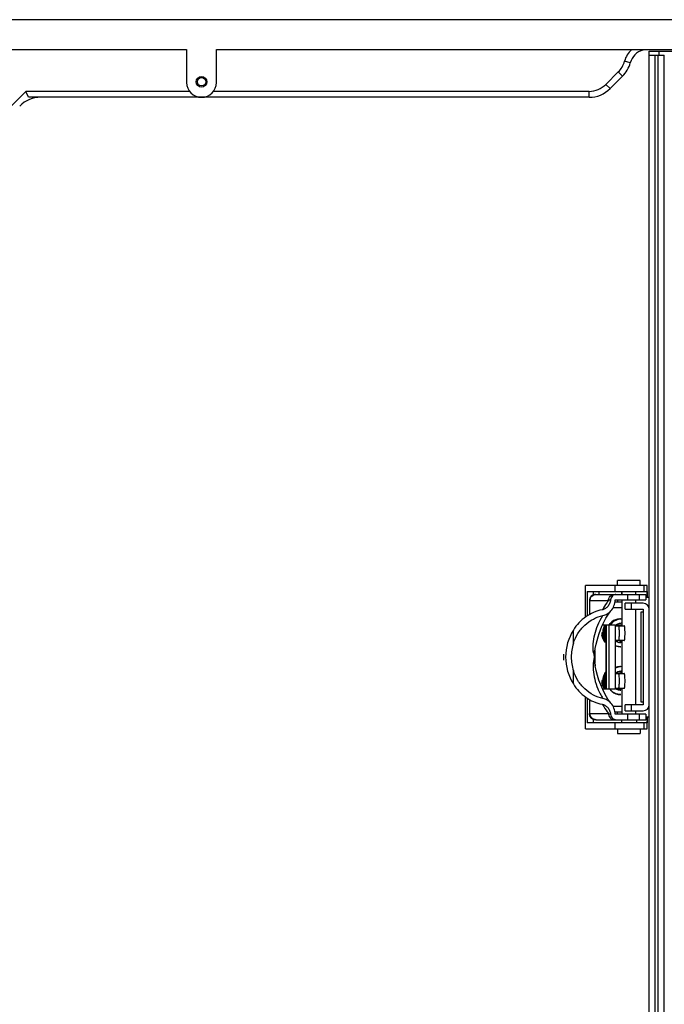
# Model space of a CAD drawing. Units: millimetres. Extents: x 281 to 6318, y 87 to 1607.
# Drawn here: x 4020 to 4128, y 905 to 1069 of the extents above; entities that cross this region are included whole.
import ezdxf

# ---------------------------------------------------------------- set-up
doc = ezdxf.new("R2010")
doc.units = ezdxf.units.MM

msp = doc.modelspace()

# ---------------------------------------------------------------- linework, layer by layer
at = {"color": 7, "linetype": 'Continuous'}
for p, q in [((4420.895, 1069.456), (3929.271, 1069.456)), ((3946.583, 1064.456), (4047.583, 1064.456)), ((4047.583, 1064.456), (4047.583, 1058.956)), ((4052.583, 1058.956), (4052.583, 1064.456)), ((4052.583, 1064.456), (4297.583, 1064.456)), ((4125.083, 577.706), (4125.083, 1064.206)), ((4125.083, 1064.206), (4225.083, 1064.206)), ((4126.733, 1063.506), (4126.733, 1064.206)), ((4121.912, 1062.233), (4120.946, 1062.492)), ((4125.083, 1063.506), (4127.583, 1063.506)), ((4126.083, 577.706), (4126.083, 1063.506)), ((4126.583, 579.706), (4126.583, 1063.506)), ((4127.583, 579.706), (4127.583, 1063.506)), ((4119.911, 1060.699), (4117.84, 1058.628)), ((4120.618, 1059.992), (4119.911, 1060.699)), ((4120.618, 1059.992), (4118.547, 1057.921)), ((3984.549, 1021.336), (4020.668, 1057.456)), ((4021.083, 1056.456), (4020.668, 1057.456)), ((4048.083, 1057.456), (4020.668, 1057.456)), ((4115.011, 1057.456), (4052.083, 1057.456)), ((4115.011, 1056.456), (4115.011, 1057.456)), ((4118.547, 1057.921), (4117.84, 1058.628)), ((4115.011, 1056.456), (4021.083, 1056.456)), ((4114.432, 969.407), (4114.432, 974.706)), ((4124.74, 974.706), (4114.432, 974.706)), ((4119.313, 974.706), (4119.313, 973.706)), ((4119.782, 974.706), (4119.782, 975.506)), ((4123.582, 975.506), (4119.782, 975.506)), ((4123.582, 974.706), (4123.582, 975.506)), ((4124.176, 974.706), (4124.176, 973.706)), ((4124.74, 972.706), (4124.74, 974.706)), ((4114.715, 973.706), (4114.715, 969.594)), ((4114.715, 973.706), (4124.722, 973.706)), ((4115.728, 973.117), (4115.728, 973.706)), ((4116.129, 973.206), (4124.525, 973.206)), ((4116.683, 973.206), (4116.683, 973.706)), ((4120.483, 973.206), (4120.483, 973.706)), ((4120.532, 973.206), (4120.532, 973.706)), ((4121.504, 972.286), (4121.504, 973.206)), ((4122.832, 973.206), (4122.832, 973.706)), ((4123.456, 972.286), (4123.456, 973.206)), ((4124.525, 973.206), (4124.525, 972.286)), ((4124.722, 973.706), (4124.722, 972.706)), ((4115.069, 972.146), (4115.069, 969.806)), ((4118.252, 972.146), (4115.069, 972.146)), ((4115.075, 972.146), (4115.075, 969.809)), ((4115.158, 969.859), (4115.158, 972.146)), ((4119.353, 971.956), (4120.532, 971.956)), ((4119.402, 972.286), (4124.525, 972.286)), ((4119.833, 971.956), (4119.833, 972.286)), ((4120.532, 967.956), (4120.532, 972.286)), ((4121.083, 970.706), (4121.083, 971.706)), ((4124.083, 971.706), (4121.083, 971.706)), ((4122.083, 971.706), (4122.083, 970.706)), ((4122.832, 971.706), (4122.832, 972.286)), ((4124.689, 972.706), (4125.083, 972.706)), ((4120.532, 970.956), (4119.022, 970.956)), ((4121.083, 970.706), (4124.083, 970.706)), ((4122.832, 954.706), (4122.832, 970.706)), ((4123.67, 970.206), (4123.67, 955.206)), ((4124.083, 970.206), (4123.67, 970.206)), ((4124.083, 970.706), (4124.083, 954.706)), ((4117.278, 968.106), (4119.385, 968.106)), ((4117.37, 968.106), (4117.37, 968.308)), ((4117.862, 957.306), (4117.862, 968.106)), ((4117.868, 968.106), (4117.868, 957.306)), ((4118.376, 968.11), (4118.379, 968.114)), ((4118.546, 968.33), (4118.379, 968.106)), ((4118.39, 957.306), (4118.39, 968.106)), ((4119.385, 968.106), (4119.385, 957.306)), ((4119.549, 968.106), (4120.454, 968.106)), ((4119.733, 968.106), (4119.733, 967.956)), ((4120.255, 969.106), (4120.255, 969.106)), ((4120.349, 968.106), (4120.349, 967.956)), ((4120.454, 968.106), (4120.454, 967.956)), ((4112.379, 964.991), (4112.379, 967.223)), ((4117.348, 966.756), (4117.134, 966.756)), ((4119.385, 967.956), (4120.908, 967.956)), ((4119.471, 967.956), (4119.471, 968.044)), ((4120.908, 965.456), (4119.385, 965.456)), ((4119.471, 965.364), (4119.471, 965.456)), ((4119.733, 965.456), (4119.733, 965.232)), ((4119.805, 965.206), (4120.088, 965.206)), ((4120.196, 965.126), (4120.151, 965.122)), ((4120.349, 965.163), (4120.196, 965.126)), ((4120.358, 965.106), (4120.219, 965.112)), ((4120.348, 965.121), (4120.225, 965.112)), ((4120.349, 965.118), (4120.347, 965.118)), ((4120.349, 965.456), (4120.349, 965.121)), ((4120.358, 965.106), (4120.358, 965.106)), ((4120.454, 965.456), (4120.454, 965.106)), ((4120.532, 959.956), (4120.532, 965.456)), ((4110.741, 963.212), (4110.741, 962.2)), ((4115.99, 963.726), (4115.99, 961.687)), ((4116.025, 963.989), (4116.051, 964.155)), ((4120.358, 964.406), (4120.357, 964.406)), ((4112.379, 958.189), (4112.379, 960.421)), ((4116.051, 961.258), (4116.025, 961.424)), ((4119.385, 959.956), (4120.908, 959.956)), ((4119.471, 959.956), (4119.471, 960.044)), ((4119.71, 960.206), (4120.349, 960.206)), ((4119.733, 960.206), (4119.733, 959.956)), ((4119.93, 960.306), (4120.454, 960.306)), ((4120.175, 960.306), (4120.349, 960.224)), ((4120.255, 961.106), (4120.255, 961.106)), ((4120.349, 960.306), (4120.349, 959.956)), ((4120.454, 960.306), (4120.454, 959.956)), ((4117.348, 958.756), (4117.134, 958.756)), ((4119.385, 957.306), (4117.275, 957.306)), ((4117.37, 957.105), (4117.37, 957.306)), ((4117.744, 957.466), (4117.868, 957.31)), ((4120.908, 957.456), (4119.385, 957.456)), ((4119.471, 957.364), (4119.471, 957.456)), ((4120.454, 957.306), (4119.573, 957.306)), ((4119.733, 957.456), (4119.733, 957.306)), ((4120.33, 957.311), (4120.319, 957.306)), ((4120.349, 957.323), (4120.33, 957.311)), ((4120.349, 957.456), (4120.349, 957.306)), ((4120.358, 957.106), (4120.358, 957.106)), ((4120.454, 957.456), (4120.454, 957.306)), ((4120.532, 953.126), (4120.532, 957.456)), ((4114.432, 950.706), (4114.432, 956.005)), ((4114.715, 955.818), (4114.715, 951.706)), ((4115.069, 955.606), (4115.069, 953.266)), ((4115.075, 955.603), (4115.075, 953.266)), ((4115.158, 953.266), (4115.158, 955.553)), ((4120.358, 956.406), (4120.357, 956.406)), ((4123.67, 955.206), (4124.083, 955.206)), ((4115.069, 953.266), (4118.252, 953.266)), ((4119.021, 954.456), (4120.532, 954.456)), ((4120.532, 953.456), (4119.353, 953.456)), ((4119.733, 953.456), (4119.733, 953.126)), ((4121.083, 953.706), (4121.083, 954.706)), ((4124.083, 954.706), (4121.083, 954.706)), ((4121.083, 953.706), (4124.083, 953.706)), ((4122.083, 954.706), (4122.083, 953.706)), ((4122.832, 953.126), (4122.832, 953.706)), ((4124.722, 951.706), (4114.715, 951.706)), ((4115.728, 951.706), (4115.728, 952.295)), ((4116.129, 952.206), (4124.525, 952.206)), ((4119.313, 951.706), (4119.313, 950.706)), ((4124.525, 953.126), (4119.402, 953.126)), ((4120.432, 952.206), (4120.432, 951.706)), ((4121.504, 952.206), (4121.504, 953.126)), ((4122.932, 952.206), (4122.932, 951.706)), ((4123.456, 952.206), (4123.456, 953.126)), ((4124.176, 951.706), (4124.176, 950.706)), ((4124.525, 953.126), (4124.525, 952.206)), ((4124.689, 952.706), (4125.083, 952.706)), ((4124.722, 952.706), (4124.722, 951.706)), ((4124.74, 950.706), (4124.74, 952.706)), ((4114.432, 950.706), (4124.74, 950.706)), ((4119.782, 950.706), (4119.782, 949.906)), ((4123.582, 950.706), (4123.582, 949.906)), ((4119.782, 949.906), (4123.582, 949.906))]:
    msp.add_line(p, q, dxfattribs=at)
for points in [[(4117.172, 967.877), (4117.472, 968.529), (4117.828, 969.204), (4118.252, 969.882), (4118.674, 970.429)], [(4117.754, 968.106), (4117.662, 967.975), (4117.499, 967.637), (4117.392, 967.276), (4117.343, 966.901)], [(4120.255, 969.106), (4120.162, 969.104), (4119.8, 969.06), (4119.448, 968.957), (4119.116, 968.799), (4118.813, 968.588), (4118.546, 968.33)], [(4120.466, 969.106), (4120.416, 969.105), (4120.06, 969.07), (4119.714, 968.978), (4119.385, 968.833), (4119.083, 968.636), (4118.814, 968.395), (4118.586, 968.113), (4118.582, 968.106)], [(4119.385, 967.975), (4119.592, 968.141), (4119.828, 968.271), (4120.082, 968.359)], [(4120.082, 968.359), (4120.347, 968.401), (4120.465, 968.406)], [(4116.051, 964.155), (4116.187, 964.859), (4116.342, 965.488), (4116.512, 966.079), (4116.702, 966.662), (4116.919, 967.257), (4117.172, 967.877)], [(4117.132, 966.756), (4117.162, 966.413), (4117.249, 966.054), (4117.391, 965.712), (4117.584, 965.396), (4117.824, 965.113), (4117.862, 965.08)], [(4117.343, 966.901), (4117.356, 966.524), (4117.428, 966.152), (4117.559, 965.797), (4117.744, 965.466), (4117.862, 965.317)], [(4117.862, 967.951), (4117.725, 967.679), (4117.61, 967.32), (4117.555, 966.946), (4117.56, 966.567), (4117.626, 966.193), (4117.751, 965.833), (4117.862, 965.628)], [(4117.862, 967.455), (4117.815, 967.302), (4117.763, 966.933), (4117.77, 966.558), (4117.837, 966.188), (4117.862, 966.115)], [(4120.219, 965.112), (4119.931, 965.161), (4119.656, 965.259), (4119.401, 965.403), (4119.385, 965.416)], [(4120.349, 965.323), (4120.33, 965.311), (4120.059, 965.193), (4119.929, 965.162)], [(4120.349, 965.229), (4120.254, 965.189), (4120.048, 965.141)], [(4116.025, 961.424), (4115.999, 961.608), (4115.978, 961.786), (4115.96, 961.959), (4115.945, 962.136), (4115.934, 962.333), (4115.926, 962.569), (4115.926, 962.835), (4115.933, 963.074), (4115.945, 963.272), (4115.96, 963.451), (4115.978, 963.625), (4115.999, 963.804), (4116.025, 963.989)], [(4119.385, 964.622), (4119.521, 964.558), (4119.891, 964.453), (4120.273, 964.408), (4120.357, 964.406)], [(4117.301, 957.245), (4116.962, 958.044), (4116.672, 958.838), (4116.423, 959.633), (4116.214, 960.437), (4116.051, 961.258)], [(4117.862, 960.26), (4117.662, 959.975), (4117.499, 959.637), (4117.392, 959.276), (4117.343, 958.901)], [(4117.862, 959.951), (4117.725, 959.679), (4117.61, 959.32), (4117.555, 958.946), (4117.56, 958.567), (4117.626, 958.193), (4117.751, 957.833), (4117.862, 957.628)], [(4120.255, 961.106), (4120.162, 961.104), (4119.8, 961.06), (4119.448, 960.957), (4119.385, 960.927)], [(4120.466, 961.106), (4120.416, 961.105), (4120.06, 961.07), (4119.714, 960.978), (4119.385, 960.833), (4119.385, 960.832)], [(4119.385, 959.975), (4119.592, 960.141), (4119.828, 960.271), (4120.082, 960.359), (4120.347, 960.401), (4120.465, 960.406)], [(4117.132, 958.756), (4117.162, 958.413), (4117.249, 958.054), (4117.391, 957.712), (4117.584, 957.396), (4117.66, 957.306)], [(4117.343, 958.901), (4117.356, 958.524), (4117.428, 958.152), (4117.559, 957.797), (4117.744, 957.466)], [(4117.862, 959.455), (4117.815, 959.302), (4117.763, 958.933), (4117.77, 958.558), (4117.837, 958.188), (4117.862, 958.115)], [(4118.676, 954.981), (4118.177, 955.641), (4117.7, 956.44), (4117.301, 957.245)], [(4118.498, 957.306), (4118.576, 957.203), (4118.855, 956.938), (4119.173, 956.721), (4119.521, 956.558), (4119.891, 956.453), (4120.273, 956.408), (4120.357, 956.406)], [(4119.656, 957.259), (4119.401, 957.403), (4119.385, 957.416)], [(4120.358, 957.106), (4120.219, 957.112), (4119.931, 957.161), (4119.656, 957.259)]]:
    msp.add_lwpolyline(points, dxfattribs=at)
for radius in [0.9, 0.7]:
    msp.add_circle((4050.083, 1059.051), radius, dxfattribs=at)
for centre, radius, start, end in [((4124.81, 1061.456), 4, 131.40962, 164.99618), ((4124.81, 1061.456), 3, 104.9859, 164.99618), ((4117.083, 1063.527), 4, 315, 344.99618), ((4117.083, 1063.527), 5, 315, 344.99618), ((4050.083, 1058.956), 2.5, 180, 0), ((4115.011, 1061.456), 4, 270, 315), ((4115.011, 1061.456), 5, 270, 315), ((4023.154, 1051.456), 5, 90, 135), ((4124.083, 970.706), 1, 0, 90), ((4124.69, 971.234), 1.472, 90.0109, 96.46435), ((4119.541, 962.708), 8.466, 147.76984, 180.00993), ((4119.505, 966.788), 2.371, 180.76723, 189.90503), ((4120.123, 966.789), 2.362, 163.74801, 196.61836), ((4119.584, 962.7), 7.56, 162.35267, 179.94978), ((4119.515, 966.823), 1.718, 284.09899, 299.13095), ((4119.727, 966.824), 1.718, 281.05729, 291.25994), ((4119.939, 966.824), 1.718, 277.08051, 277.37297), ((4119.939, 966.823), 1.717, 277.37291, 278.3929), ((4119.94, 966.818), 1.711, 278.39113, 282.59019), ((4120.152, 966.774), 1.668, 273.11203, 276.68424), ((4119.942, 966.807), 1.701, 282.59311, 283.8859), ((4119.451, 962.706), 8.725, 176.67305, 183.32695), ((4119.541, 962.705), 8.466, 179.99007, 212.23016), ((4119.584, 962.713), 7.56, 180.05022, 197.64733), ((4120.463, 958.845), 2.26, 89.94254, 118.58787), ((4119.633, 958.848), 1.556, 62.54669, 70.17378), ((4119.505, 958.788), 2.371, 180.76723, 189.90503), ((4120.123, 958.789), 2.362, 163.74801, 196.61836), ((4119.519, 958.815), 1.709, 297.61273, 298.8375), ((4119.52, 958.813), 1.707, 298.83773, 299.15364), ((4116.136, 953.265), 1.061, 179.9459, 238.51356), ((4124.083, 954.706), 1, 270, 0), ((4116.128, 953.255), 1.049, 238.58042, 239.08529), ((4116.131, 953.26), 1.054, 239.10291, 251.50523), ((4116.128, 953.251), 1.045, 251.52309, 254.54148), ((4116.13, 953.261), 1.055, 254.56943, 269.95632), ((4124.69, 954.178), 1.472, 263.53565, 269.9891)]:
    msp.add_arc(centre, radius, start, end, dxfattribs=at)
for points, knots in [([(4116.129, 973.206), (4115.991, 973.206), (4115.712, 973.151), (4115.36, 972.915), (4115.124, 972.563), (4115.069, 972.284), (4115.069, 972.146)], [0, 0, 0, 0, 0.2500147, 0.4999953, 0.7499788, 1, 1, 1, 1]), ([(4116.129, 973.206), (4115.992, 973.206), (4115.714, 973.151), (4115.364, 972.915), (4115.13, 972.562), (4115.075, 972.284), (4115.075, 972.146)], [0, 0, 0, 0, 0.2493638, 0.4990485, 0.7493008, 1, 1, 1, 1]), ([(4115.158, 972.146), (4115.158, 972.279), (4115.211, 972.557), (4115.446, 972.916), (4115.804, 973.153), (4116.081, 973.206), (4116.213, 973.206)], [0, 0, 0, 0, 0.2407213, 0.5008967, 0.760505, 1, 1, 1, 1]), ([(4118.252, 972.146), (4118.252, 972.278), (4118.302, 972.555), (4118.528, 972.914), (4118.873, 973.153), (4119.143, 973.206), (4119.27, 973.206)], [0, 0, 0, 0, 0.2445513, 0.5065223, 0.7643692, 1, 1, 1, 1]), ([(4119.518, 973.206), (4119.411, 973.206), (4119.187, 973.159), (4118.793, 972.893), (4118.628, 972.533), (4118.599, 972.289)], [0, 0, 0, 0, 0.2298474, 0.4734265, 1, 1, 1, 1]), ([(4118.252, 972.146), (4118.156, 972.022), (4117.799, 971.537), (4117.482, 971.024), (4117.265, 970.636)], [0, 0, 0, 0, 0.2610349, 1, 1, 1, 1]), ([(4118.599, 972.289), (4118.572, 972.07), (4118.463, 971.645), (4118.226, 971.271), (4118.082, 971.115)], [0, 0, 0, 0, 0.5086237, 1, 1, 1, 1]), ([(4118.674, 970.429), (4118.891, 970.677), (4119.238, 971.273), (4119.377, 971.943), (4119.402, 972.286)], [0, 0, 0, 0, 0.4896302, 1, 1, 1, 1]), ([(4117.18, 970.609), (4116.219, 970.428), (4114.323, 969.596), (4112.925, 968.088), (4112.379, 967.223)], [0, 0, 0, 0, 0.4886513, 1, 1, 1, 1]), ([(4118.082, 971.115), (4117.963, 970.985), (4117.685, 970.762), (4117.35, 970.641), (4117.18, 970.609)], [0, 0, 0, 0, 0.5039377, 1, 1, 1, 1]), ([(4117.328, 969.645), (4117.584, 969.697), (4118.087, 969.886), (4118.499, 970.23), (4118.674, 970.429)], [0, 0, 0, 0, 0.4968375, 1, 1, 1, 1]), ([(4112.379, 964.991), (4112.564, 965.569), (4113.075, 966.682), (4114.224, 968.093), (4115.668, 969.134), (4116.773, 969.533), (4117.328, 969.645)], [0, 0, 0, 0, 0.2564403, 0.5111944, 0.7608799, 1, 1, 1, 1]), ([(4115.773, 963.399), (4115.686, 963.897), (4115.665, 964.937), (4115.933, 966.498), (4116.447, 968.104), (4116.981, 969.146), (4117.328, 969.645)], [0, 0, 0, 0, 0.2311796, 0.4697705, 0.7220381, 1, 1, 1, 1]), ([(4117.861, 965.309), (4117.705, 965.505), (4117.455, 965.948), (4117.304, 966.693), (4117.394, 967.444), (4117.608, 967.902), (4117.747, 968.106)], [0, 0, 0, 0, 0.2514356, 0.5021466, 0.7517695, 1, 1, 1, 1]), ([(4118.379, 968.114), (4118.586, 968.415), (4119.151, 968.924), (4119.891, 969.106), (4120.255, 969.106)], [0, 0, 0, 0, 0.5013215, 1, 1, 1, 1]), ([(4118.585, 968.109), (4118.689, 968.262), (4118.935, 968.543), (4119.393, 968.862), (4119.913, 969.061), (4120.282, 969.106), (4120.466, 969.106)], [0, 0, 0, 0, 0.25105, 0.5013097, 0.7507774, 1, 1, 1, 1]), ([(4117.857, 965.626), (4117.757, 965.802), (4117.604, 966.183), (4117.525, 966.79), (4117.604, 967.396), (4117.758, 967.773), (4117.857, 967.947)], [0, 0, 0, 0, 0.251209, 0.5018106, 0.7513821, 1, 1, 1, 1]), ([(4119.913, 967.956), (4119.925, 967.956), (4119.949, 967.917), (4119.967, 967.849), (4119.99, 967.732), (4120.016, 967.508), (4120.038, 967.16), (4120.044, 966.866), (4120.044, 966.706)], [0, 0, 0, 0, 0.0275862, 0.0868492, 0.1795545, 0.3029786, 0.6231424, 1, 1, 1, 1]), ([(4120.044, 966.706), (4120.044, 966.547), (4120.038, 966.252), (4120.016, 965.904), (4119.99, 965.68), (4119.967, 965.563), (4119.949, 965.495), (4119.925, 965.456), (4119.913, 965.456)], [0, 0, 0, 0, 0.3768576, 0.6970214, 0.8204455, 0.9131508, 0.9724138, 1, 1, 1, 1]), ([(4121.039, 966.706), (4121.039, 966.866), (4121.033, 967.16), (4121.011, 967.508), (4120.984, 967.732), (4120.962, 967.849), (4120.944, 967.917), (4120.92, 967.956), (4120.908, 967.956)], [0, 0, 0, 0, 0.3768576, 0.6970214, 0.8204455, 0.9131508, 0.9724138, 1, 1, 1, 1]), ([(4120.908, 965.456), (4120.92, 965.456), (4120.944, 965.495), (4120.962, 965.563), (4120.984, 965.68), (4121.011, 965.904), (4121.033, 966.252), (4121.039, 966.547), (4121.039, 966.706)], [0, 0, 0, 0, 0.0275862, 0.0868492, 0.1795545, 0.3029786, 0.6231424, 1, 1, 1, 1]), ([(4117.86, 965.079), (4117.681, 965.252), (4117.377, 965.657), (4117.212, 966.135), (4117.169, 966.38)], [0, 0, 0, 0, 0.5006167, 1, 1, 1, 1]), ([(4115.773, 963.399), (4115.792, 963.292), (4115.84, 963.063), (4115.885, 962.831), (4115.885, 962.706)], [0, 0, 0, 0, 0.4661284, 1, 1, 1, 1]), ([(4120.357, 964.406), (4120.273, 964.406), (4119.94, 964.424), (4119.611, 964.513), (4119.382, 964.615)], [0, 0, 0, 0, 0.2506399, 1, 1, 1, 1]), ([(4115.773, 962.013), (4115.688, 961.527), (4115.663, 960.501), (4115.924, 958.948), (4116.438, 957.33), (4116.975, 956.274), (4117.328, 955.767)], [0, 0, 0, 0, 0.2255044, 0.4637713, 0.7175403, 1, 1, 1, 1]), ([(4115.885, 962.706), (4115.885, 962.581), (4115.84, 962.349), (4115.792, 962.12), (4115.773, 962.013)], [0, 0, 0, 0, 0.5338907, 1, 1, 1, 1]), ([(4115.773, 962.013), (4115.807, 961.956), (4115.935, 961.719), (4116.018, 961.458), (4116.051, 961.258)], [0, 0, 0, 0, 0.2447372, 1, 1, 1, 1]), ([(4117.328, 955.767), (4116.773, 955.879), (4115.668, 956.279), (4114.224, 957.32), (4113.075, 958.731), (4112.564, 959.843), (4112.379, 960.421)], [0, 0, 0, 0, 0.2391329, 0.4888097, 0.7435545, 1, 1, 1, 1]), ([(4117.861, 957.309), (4117.695, 957.517), (4117.434, 957.991), (4117.297, 958.787), (4117.431, 959.581), (4117.692, 960.05), (4117.856, 960.254)], [0, 0, 0, 0, 0.2515702, 0.5023198, 0.7519134, 1, 1, 1, 1]), ([(4117.857, 957.626), (4117.757, 957.802), (4117.604, 958.183), (4117.525, 958.79), (4117.604, 959.396), (4117.758, 959.773), (4117.857, 959.947)], [0, 0, 0, 0, 0.251209, 0.5018106, 0.7513821, 1, 1, 1, 1]), ([(4119.384, 960.931), (4119.453, 960.96), (4119.732, 961.061), (4120.032, 961.106), (4120.255, 961.106)], [0, 0, 0, 0, 0.2508354, 1, 1, 1, 1]), ([(4119.913, 959.956), (4119.925, 959.956), (4119.949, 959.917), (4119.967, 959.849), (4119.99, 959.732), (4120.016, 959.508), (4120.038, 959.16), (4120.044, 958.866), (4120.044, 958.706)], [0, 0, 0, 0, 0.0275862, 0.0868492, 0.1795545, 0.3029786, 0.6231424, 1, 1, 1, 1]), ([(4121.039, 958.706), (4121.039, 958.866), (4121.033, 959.16), (4121.011, 959.508), (4120.984, 959.732), (4120.962, 959.849), (4120.944, 959.917), (4120.92, 959.956), (4120.908, 959.956)], [0, 0, 0, 0, 0.3768576, 0.6970214, 0.8204455, 0.9131508, 0.9724138, 1, 1, 1, 1]), ([(4112.379, 958.189), (4112.925, 957.324), (4114.323, 955.816), (4116.219, 954.984), (4117.18, 954.803)], [0, 0, 0, 0, 0.5113491, 1, 1, 1, 1]), ([(4117.655, 957.304), (4117.531, 957.46), (4117.322, 957.802), (4117.203, 958.185), (4117.169, 958.38)], [0, 0, 0, 0, 0.5006225, 1, 1, 1, 1]), ([(4120.044, 958.706), (4120.044, 958.547), (4120.038, 958.252), (4120.016, 957.904), (4119.99, 957.68), (4119.967, 957.563), (4119.949, 957.495), (4119.925, 957.456), (4119.913, 957.456)], [0, 0, 0, 0, 0.3768576, 0.6970214, 0.8204455, 0.9131508, 0.9724138, 1, 1, 1, 1]), ([(4120.908, 957.456), (4120.92, 957.456), (4120.944, 957.495), (4120.962, 957.563), (4120.984, 957.68), (4121.011, 957.904), (4121.033, 958.252), (4121.039, 958.547), (4121.039, 958.706)], [0, 0, 0, 0, 0.0275862, 0.0868492, 0.1795545, 0.3029786, 0.6231424, 1, 1, 1, 1]), ([(4120.357, 956.406), (4120.179, 956.406), (4119.822, 956.447), (4119.315, 956.624), (4118.859, 956.91), (4118.605, 957.163), (4118.494, 957.302)], [0, 0, 0, 0, 0.2500827, 0.5002324, 0.7501631, 1, 1, 1, 1]), ([(4118.676, 954.981), (4118.501, 955.18), (4118.088, 955.526), (4117.584, 955.715), (4117.328, 955.767)], [0, 0, 0, 0, 0.503188, 1, 1, 1, 1]), ([(4119.402, 953.126), (4119.377, 953.469), (4119.239, 954.137), (4118.892, 954.733), (4118.676, 954.981)], [0, 0, 0, 0, 0.5103574, 1, 1, 1, 1]), ([(4116.129, 952.206), (4115.991, 952.206), (4115.712, 952.261), (4115.36, 952.497), (4115.124, 952.85), (4115.069, 953.128), (4115.069, 953.266)], [0, 0, 0, 0, 0.2500147, 0.4999953, 0.7499788, 1, 1, 1, 1]), ([(4116.213, 952.206), (4116.081, 952.206), (4115.804, 952.259), (4115.446, 952.496), (4115.211, 952.856), (4115.158, 953.134), (4115.158, 953.266)], [0, 0, 0, 0, 0.239495, 0.4991033, 0.7592787, 1, 1, 1, 1]), ([(4117.18, 954.803), (4117.35, 954.771), (4117.685, 954.65), (4117.963, 954.427), (4118.082, 954.298)], [0, 0, 0, 0, 0.4960525, 1, 1, 1, 1]), ([(4117.265, 954.777), (4117.336, 954.65), (4117.637, 954.129), (4117.973, 953.627), (4118.252, 953.266)], [0, 0, 0, 0, 0.2410757, 1, 1, 1, 1]), ([(4118.082, 954.298), (4118.226, 954.141), (4118.463, 953.768), (4118.572, 953.342), (4118.599, 953.123)], [0, 0, 0, 0, 0.4913785, 1, 1, 1, 1]), ([(4118.252, 953.266), (4118.252, 953.134), (4118.302, 952.858), (4118.528, 952.498), (4118.873, 952.26), (4119.143, 952.206), (4119.27, 952.206)], [0, 0, 0, 0, 0.2445518, 0.5065232, 0.7643701, 1, 1, 1, 1]), ([(4118.599, 953.123), (4118.628, 952.88), (4118.793, 952.519), (4119.187, 952.253), (4119.411, 952.206), (4119.518, 952.206)], [0, 0, 0, 0, 0.5265666, 0.7701483, 1, 1, 1, 1])]:
    msp.add_open_spline(points, degree=3, knots=knots, dxfattribs=at)
for points in [[(4118.599, 972.289), (4118.483, 972.242), (4118.367, 972.194), (4118.252, 972.146)], [(4115.773, 963.399), (4115.911, 963.63), (4116.008, 963.89), (4116.051, 964.155)], [(4118.252, 953.266), (4118.367, 953.218), (4118.483, 953.17), (4118.599, 953.123)]]:
    msp.add_open_spline(points, degree=3, dxfattribs=at)

doc.saveas('drawing.dxf')
